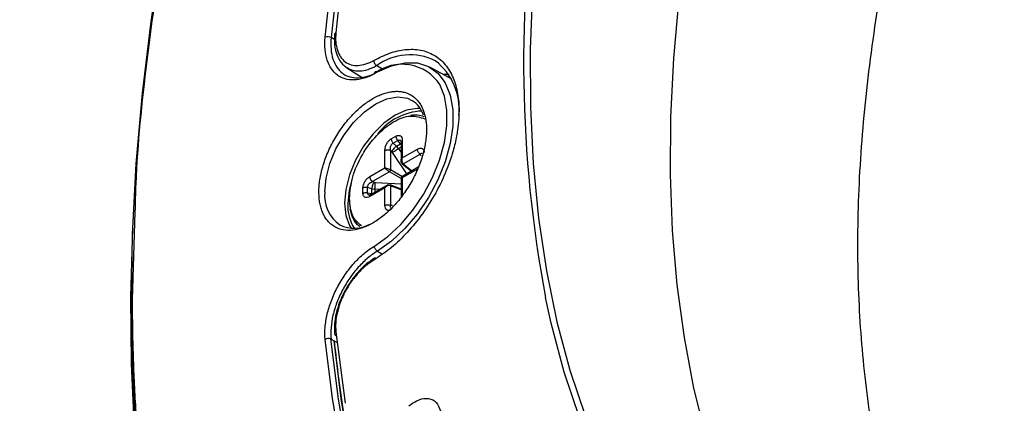
# Model space of a CAD drawing. Units: millimetres. Extents: x 69 to 1126, y 56 to 792.
# Drawn here: x 788 to 846, y 184 to 207 of the extents above; entities that cross this region are included whole.
import ezdxf

# ---------------------------------------------------------------- set-up
doc = ezdxf.new("R2010")
doc.units = ezdxf.units.MM
doc.header["$PDSIZE"] = -1
doc.layers.add('10', color=1, linetype='Continuous')
doc.styles.add('SLDTEXTSTYLE3', font='TXT', dxfattribs={"width": 0.7})
doc.dimstyles.new('SLDDIMSTYLE0', dxfattribs={"dimtxt": 12.733073, "dimasz": 12.733073, "dimexe": 0, "dimexo": 0.0625, "dimgap": 3.183268, "dimtad": 1, "dimdec": 1, "dimrnd": 1e-09, "dimzin": 12, "dimdsep": 46, "dimtxsty": 'SLDTEXTSTYLE3', "dimsah": 1, "dimcen": 0.09, "dimadec": 0, "dimazin": 3, "dimtfac": 1, "dimtdec": 1, "dimtofl": 0, "dimtmove": 0, "dimatfit": 3, "dimfxl": 1, "dimfrac": 2, "dimtolj": 1, "dimtzin": 12, "dimarcsym": 0})

# ---------------------------------------------------------------- blocks, each defined once
blk = doc.blocks.new('*D17')
at = {"layer": '10', "color": 0, "lineweight": -2, "transparency": 16777216}
for p, q in [((776.422, 104.594), (776.422, 187.571)), ((712.227, 91.861), (776.422, 91.861)), ((714.027, 87.261), (776.422, 87.261)), ((776.422, 74.528), (776.422, 61.795))]:
    blk.add_line(p, q, dxfattribs=at)
at = {"layer": '10', "color": 0, "transparency": 16777216}
for points in [[(774.3, 104.594), (778.544, 104.594), (776.422, 91.861)], [(774.3, 74.528), (778.544, 74.528), (776.422, 87.261)]]:
    blk.add_solid(points, dxfattribs=at)
at = {"layer": 'Defpoints', "color": 0, "transparency": 16777216}
for p in [(712.164, 91.861), (713.964, 87.261), (776.422, 87.261)]:
    blk.add_point(p, dxfattribs=at)
at = {"layer": '10', "color": 0, "transparency": 16777216, "insert": (760.506, 152.449), "char_height": 12.73307, "attachment_point": 2, "rotation": 90, "style": 'SLDTEXTSTYLE3'}
blk.add_mtext('\\A1;4.6 [0.18]', dxfattribs=at)

msp = doc.modelspace()

# ---------------------------------------------------------------- linework, layer by layer
at = {"color": 7, "linetype": 'Continuous', "lineweight": 25}
for p, q in [((806.599, 205.783), (806.391, 205.895)), ((807.323, 204.111), (808.245, 203.539)), ((809.506, 203.983), (809.096, 204.234)), ((813.552, 203.428), (812.248, 204.144)), ((813.4, 203.698), (813.05, 203.703)), ((813.958, 200.903), (813.889, 200.41)), ((809.961, 199.893), (810.236, 200.052)), ((810.072, 199.639), (810.347, 199.799)), ((810.072, 199.639), (810.266, 199.463)), ((810.266, 199.463), (810.511, 199.604)), ((810.383, 199.316), (810.266, 199.463)), ((810.511, 199.604), (810.347, 199.799)), ((810.541, 199.406), (810.383, 199.316)), ((810.383, 199.316), (810.541, 199.079)), ((810.541, 199.7), (810.541, 198.533)), ((810.614, 199.802), (810.614, 198.768)), ((810.614, 198.768), (811.51, 199.285)), ((809.583, 198.172), (809.583, 199.207)), ((809.92, 199.216), (809.92, 198.059)), ((809.995, 199.148), (809.92, 199.216)), ((810.044, 199.091), (809.995, 199.148)), ((810.89, 197.821), (810.044, 199.091)), ((810.67, 198.41), (811.671, 198.988)), ((811.712, 198.926), (811.671, 198.988)), ((811.728, 198.879), (811.712, 198.926)), ((808.687, 197.655), (809.583, 198.172)), ((811.562, 198.209), (810.551, 197.625)), ((810.613, 198.41), (811.157, 197.975)), ((810.67, 198.41), (811.19, 197.994)), ((809.85, 197.937), (808.848, 197.359)), ((810.541, 197.538), (809.85, 197.937)), ((810.596, 197.669), (809.92, 198.059)), ((810.541, 197.609), (810.541, 196.44)), ((811.51, 198.094), (810.614, 197.577)), ((810.614, 197.577), (810.614, 196.543)), ((808.282, 196.667), (808.282, 196.985)), ((808.557, 196.697), (808.557, 197.016)), ((808.807, 196.936), (808.557, 197.016)), ((809.583, 196.982), (808.687, 196.465)), ((809.75, 197.163), (808.739, 196.579)), ((808.848, 197.359), (808.944, 197.328)), ((808.944, 197.328), (809.018, 197.314)), ((809.018, 197.314), (810.541, 197.216)), ((809.583, 195.947), (809.583, 196.982)), ((810.541, 196.907), (809.893, 197.161)), ((809.92, 197.112), (809.92, 195.956)), ((810.541, 196.869), (809.92, 197.112)), ((808.557, 196.697), (808.807, 196.654)), ((808.807, 196.654), (808.807, 196.936)), ((808.807, 196.936), (808.993, 196.908)), ((809.277, 196.89), (808.993, 196.908)), ((808.993, 196.908), (808.993, 196.726)), ((809.92, 195.956), (809.995, 195.951)), ((809.995, 195.951), (810.044, 195.961)), ((794.749, 195.571), (794.589, 190.348)), ((807.507, 195.743), (807.65, 195.355)), ((794.601, 194.6), (794.575, 193.916)), ((809.139, 193.237), (809.437, 193.064)), ((806.668, 188.46), (807.22, 184.215)), ((806.391, 188.026), (806.718, 187.838)), ((806.391, 188.024), (806.575, 187.915))]:
    msp.add_line(p, q, dxfattribs=at)
at = {"color": 7, "linetype": 'Continuous', "lineweight": 25, "flags": 128}
for points in [[(833.319, 292.86), (830.409, 289.012), (827.582, 285.071), (824.843, 281.044), (822.195, 276.938), (819.645, 272.761), (817.196, 268.52), (814.854, 264.222), (812.622, 259.877), (810.504, 255.491), (808.505, 251.072), (806.627, 246.628), (804.874, 242.167), (803.25, 237.698), (801.757, 233.229), (800.398, 228.766), (799.176, 224.319), (798.092, 219.896), (797.148, 215.504), (796.347, 211.151), (795.689, 206.846), (795.177, 202.595), (794.81, 198.407), (794.601, 194.6)], [(806.042, 205.916), (806.478, 209.92), (807.066, 213.984), (807.803, 218.098), (808.688, 222.254), (809.719, 226.443), (810.893, 230.655), (812.209, 234.882), (813.663, 239.114), (815.252, 243.343), (816.973, 247.558), (818.822, 251.752), (820.794, 255.914), (822.887, 260.036), (825.095, 264.109), (827.413, 268.124), (829.836, 272.073), (832.36, 275.946), (834.978, 279.735), (837.685, 283.433), (840.476, 287.031), (843.343, 290.522)], [(843.599, 290.288), (840.738, 286.806), (837.955, 283.217), (835.255, 279.529), (832.643, 275.749), (830.126, 271.885), (827.708, 267.947), (825.396, 263.942), (823.194, 259.879), (821.107, 255.767), (819.139, 251.615), (817.295, 247.432), (815.578, 243.227), (813.993, 239.009), (812.543, 234.788), (811.23, 230.571), (810.059, 226.37), (809.031, 222.191), (808.148, 218.046), (807.413, 213.942), (806.827, 209.889), (806.391, 205.895)], [(831.99, 230.58), (830.81, 226.788), (829.767, 223.01), (828.865, 219.257), (828.106, 215.537), (827.492, 211.861), (827.025, 208.238), (826.705, 204.677), (826.534, 201.187), (826.512, 197.778), (826.64, 194.458), (826.915, 191.236), (827.339, 188.119), (827.91, 185.117), (828.626, 182.236), (829.486, 179.485), (830.488, 176.869), (831.628, 174.396), (832.904, 172.073), (834.313, 169.905), (835.851, 167.897), (837.514, 166.056), (839.298, 164.385), (839.556, 164.165)], [(818.4, 209.575), (818.345, 208.735), (818.204, 205.213), (818.217, 201.776), (818.383, 198.433), (818.702, 195.192), (819.172, 192.063), (819.794, 189.053), (820.565, 186.17), (821.482, 183.422), (822.545, 180.817), (823.749, 178.361), (825.092, 176.061), (826.57, 173.922), (828.179, 171.951), (829.915, 170.152), (831.773, 168.53), (833.749, 167.091), (835.837, 165.836), (838.032, 164.771), (840.327, 163.897), (842.718, 163.217), (845.197, 162.732)], [(809.139, 203.857), (809.97, 204.227), (810.771, 204.408), (811.514, 204.393), (812.175, 204.182), (812.732, 203.783), (813.167, 203.208), (813.465, 202.478), (813.617, 201.615), (813.617, 200.649), (813.465, 199.611), (813.167, 198.536), (812.732, 197.46), (812.175, 196.417), (811.514, 195.443), (810.771, 194.57), (809.97, 193.826), (809.139, 193.237)], [(808.961, 193.539), (809.761, 194.106), (810.53, 194.821), (811.245, 195.66), (811.881, 196.597), (812.416, 197.599), (812.835, 198.634), (813.121, 199.668), (813.267, 200.666), (813.267, 201.595), (813.121, 202.425), (812.844, 203.11)], [(806.022, 196.746), (806.098, 197.564), (806.321, 198.429), (806.68, 199.297), (807.158, 200.124), (807.73, 200.869), (808.367, 201.495), (809.038, 201.97), (809.709, 202.27), (810.347, 202.38), (810.919, 202.295), (811.185, 202.173)], [(811.679, 201.693), (811.502, 201.698), (810.866, 201.588), (810.197, 201.289), (809.529, 200.816), (808.893, 200.192), (808.323, 199.45), (807.847, 198.625), (807.489, 197.76), (807.267, 196.898), (807.192, 196.082), (807.267, 195.353), (807.489, 194.748), (807.582, 194.596)], [(807.613, 197.488), (807.458, 196.841), (807.384, 196.041)], [(807.646, 195.311), (807.56, 195.585), (807.482, 196.283)], [(807.957, 194.796), (807.79, 195.018), (807.646, 195.311)], [(794.601, 194.6), (794.589, 194.289), (794.516, 190.249)], [(794.575, 193.916), (794.493, 190.535), (794.53, 186.553), (794.713, 182.661), (795.041, 178.866), (795.515, 175.174), (796.132, 171.592), (796.894, 168.127), (797.797, 164.783), (798.84, 161.569), (800.022, 158.488), (801.34, 155.547), (802.792, 152.75), (804.375, 150.103), (806.087, 147.611), (807.925, 145.278), (809.885, 143.108), (811.963, 141.105), (814.157, 139.272), (815.573, 138.222)], [(794.516, 190.249), (794.589, 186.294), (794.81, 182.43)], [(845.043, 162.59), (842.547, 163.068), (840.141, 163.743), (837.829, 164.613), (835.619, 165.676), (833.517, 166.93), (831.527, 168.371), (829.655, 169.994), (827.906, 171.797), (826.285, 173.773), (824.796, 175.918), (823.443, 178.226), (822.23, 180.691), (821.159, 183.306), (820.234, 186.065), (819.457, 188.96), (819.116, 190.496)], [(845.803, 146.465), (843.343, 146.464), (840.476, 146.644), (837.685, 147.02), (834.978, 147.593), (832.36, 148.359), (829.836, 149.319), (827.413, 150.469), (825.095, 151.808), (822.887, 153.332), (820.794, 155.038), (818.822, 156.922), (816.973, 158.981), (815.252, 161.21), (813.663, 163.604), (812.209, 166.157), (810.893, 168.865), (809.719, 171.722), (808.688, 174.72), (807.803, 177.855), (807.066, 181.118), (806.478, 184.503), (806.042, 188.003)], [(806.358, 188.041), (806.809, 184.451), (807.419, 180.981), (808.186, 177.641), (809.11, 174.437), (810.187, 171.378), (811.416, 168.47), (812.794, 165.72), (814.317, 163.134), (815.982, 160.718), (817.785, 158.478), (819.722, 156.418), (821.789, 154.545)], [(806.391, 188.026), (806.391, 188.026), (806.391, 188.026), (806.391, 188.025), (806.391, 188.025), (806.391, 188.025), (806.391, 188.024), (806.391, 188.024), (806.391, 188.024)], [(821.998, 154.424), (819.931, 156.297), (817.994, 158.357), (816.191, 160.597), (814.526, 163.013), (813.003, 165.6), (811.625, 168.35), (810.396, 171.259), (809.319, 174.318), (808.395, 177.522), (807.628, 180.863), (807.018, 184.333), (806.568, 187.924)]]:
    msp.add_lwpolyline(points, dxfattribs=at)
at = {"color": 7, "linetype": 'Continuous', "lineweight": 25}
for centre, radius, start, end in [((892.609, 204.369), 74.791, 171.0285, 190.69021), ((806.193, 205.515), 0.428, 62.38314, 110.62787), ((811.074, 201.502), 3.372, 63.54381, 125.90358), ((810.606, 201.632), 2.682, 33.44932, 127.82723), ((810.315, 201.613), 3.684, 354.60888, 52.13705), ((810.295, 200.754), 1.675, 18.66558, 57.90744), ((811.938, 198.014), 3.529, 92.72293, 142.34029), ((811.358, 199.737), 1.566, 69.24796, 98.98349), ((808.1, 196.511), 2.092, 173.55761, 235.57237), ((809.852, 195.912), 2.471, 176.98941, 212.2023), ((807.764, 196.57), 1.974, 244.62671, 298.08869), ((881.112, 195.46), 74.918, 185.77948, 189.20011)]:
    msp.add_arc(centre, radius, start, end, dxfattribs=at)
for points, knots in [([(872.05, 328.981), (871.752, 328.8), (869.798, 327.614), (866.176, 325.076), (861.158, 321.318), (856.103, 317.118), (851.037, 312.519), (846.001, 307.526), (841.028, 302.157), (836.153, 296.429), (831.418, 290.38), (826.857, 284.041), (822.505, 277.448), (818.399, 270.653), (814.567, 263.699), (811.033, 256.633), (807.824, 249.514), (804.952, 242.389), (802.43, 235.303), (800.124, 227.853), (798.123, 220.111), (796.501, 212.165), (795.407, 204.548), (794.837, 199.024), (794.763, 196.124), (794.749, 195.571)], [0, 0, 0, 0, 0.007489, 0.049069, 0.091329, 0.134841, 0.17892, 0.22354, 0.269083, 0.314999, 0.361264, 0.408018, 0.454913, 0.50192, 0.548924, 0.595819, 0.642576, 0.688838, 0.734755, 0.7803, 0.833837, 0.886389, 0.937857, 0.988158, 1, 1, 1, 1]), ([(847.308, 162.573), (846.84, 163.091), (845.453, 164.632), (843.551, 167.659), (841.591, 171.582), (840.017, 175.91), (838.817, 180.637), (838.021, 185.696), (837.637, 190.997), (837.649, 196.545), (838.071, 202.362), (838.902, 208.354), (840.122, 214.417), (841.722, 220.565), (843.718, 226.815), (846.082, 233.063), (848.769, 239.205), (851.776, 245.259), (855.121, 251.238), (858.751, 257.038), (862.603, 262.566), (866.679, 267.845), (870.995, 272.877), (875.508, 277.602), (880.143, 281.94), (884.911, 285.898), (889.801, 289.49), (893.118, 291.502), (894.776, 292.507)], [0, 0, 0, 0, 0.020127, 0.059748, 0.098251, 0.136754, 0.176375, 0.215997, 0.254499, 0.293002, 0.332624, 0.372245, 0.410748, 0.449251, 0.488872, 0.528493, 0.566996, 0.605499, 0.645121, 0.684742, 0.723245, 0.761748, 0.801369, 0.84099, 0.880153, 0.919316, 0.959658, 1, 1, 1, 1]), ([(794.589, 190.348), (794.59, 190.066), (794.591, 189.503), (794.601, 188.662), (794.618, 187.826), (794.641, 186.993), (794.67, 186.165), (794.707, 185.341), (794.75, 184.521), (794.799, 183.705), (794.855, 182.894), (795.004, 180.965), (795.317, 177.967), (795.926, 173.957), (796.72, 170.048), (797.712, 166.224), (798.896, 162.536), (800.756, 157.77), (803.585, 152.225), (807.763, 146.367), (812.702, 141.403), (818.342, 137.435), (824.598, 134.534), (831.366, 132.737), (838.527, 132.047), (845.957, 132.431), (853.528, 133.828), (861.122, 136.151), (868.627, 139.293), (876.038, 143.186), (883.449, 147.85), (890.954, 153.373), (898.548, 159.818), (906.12, 167.163), (913.549, 175.356), (920.71, 184.314), (927.478, 193.925), (933.734, 204.049), (939.374, 214.53), (944.313, 225.196), (948.491, 235.877), (951.32, 244.688), (953.18, 251.601), (954.364, 256.658), (955.356, 261.627), (956.15, 266.452), (956.759, 271.165), (957.099, 274.821), (957.28, 277.503), (957.373, 279.246), (957.438, 280.974), (957.479, 282.69), (957.484, 283.821), (957.487, 284.387)], [0, 0, 0, 0, 0.002866, 0.005732, 0.008596, 0.01146, 0.014324, 0.017189, 0.020053, 0.022918, 0.025783, 0.02865, 0.043455, 0.058262, 0.073507, 0.088754, 0.104387, 0.120021, 0.151926, 0.184335, 0.217089, 0.250018, 0.282947, 0.315701, 0.34811, 0.380015, 0.411272, 0.441756, 0.47136, 0.5, 0.52864, 0.558244, 0.588728, 0.619985, 0.651891, 0.6843, 0.717053, 0.749982, 0.782911, 0.815665, 0.848074, 0.879979, 0.895612, 0.911246, 0.926492, 0.941739, 0.956544, 0.971351, 0.977082, 0.982811, 0.988539, 0.994268, 1, 1, 1, 1]), ([(808.445, 218.421), (808.061, 216.34), (807.297, 212.198), (806.877, 208.181), (806.668, 206.182)], [0, 0, 0, 0, 0.502341, 1, 1, 1, 1]), ([(808.961, 203.751), (808.752, 203.635), (808.547, 203.548), (808.144, 203.426), (807.945, 203.391), (807.569, 203.376), (807.391, 203.396), (807.141, 203.467), (807.06, 203.498), (806.908, 203.574), (806.836, 203.618), (806.632, 203.769), (806.512, 203.896), (806.307, 204.199), (806.225, 204.37), (806.101, 204.755), (806.058, 204.969), (806.018, 205.422), (806.019, 205.662), (806.042, 205.916)], [0, 0, 0, 0, 0.125, 0.125, 0.25, 0.25, 0.375, 0.375, 0.4375, 0.4375, 0.5, 0.5, 0.625, 0.625, 0.75, 0.75, 0.875, 0.875, 1, 1, 1, 1]), ([(806.391, 205.895), (806.369, 205.656), (806.368, 205.431), (806.406, 205.005), (806.445, 204.803), (806.561, 204.442), (806.638, 204.281), (806.83, 203.997), (806.943, 203.877), (807.199, 203.686), (807.343, 203.614), (807.656, 203.524), (807.823, 203.506), (808.177, 203.518), (808.364, 203.55), (808.747, 203.666), (808.942, 203.748), (809.139, 203.857)], [0, 0, 0, 0, 0.125, 0.125, 0.25, 0.25, 0.375, 0.375, 0.5, 0.5, 0.625, 0.625, 0.75, 0.75, 0.875, 0.875, 1, 1, 1, 1]), ([(806.596, 206.103), (806.589, 205.882), (806.574, 205.438), (806.721, 204.869), (806.971, 204.391), (807.23, 204.19), (807.359, 204.089)], [0, 0, 0, 0, 0.247398, 0.497128, 0.74845, 1, 1, 1, 1]), ([(806.668, 206.182), (806.648, 206.17), (806.608, 206.148), (806.601, 206.117), (806.598, 206.102)], [0, 0, 0, 0, 0.527582, 1, 1, 1, 1]), ([(806.668, 206.182), (806.661, 205.993), (806.647, 205.616), (806.753, 205.134), (806.943, 204.734), (807.219, 204.439), (807.572, 204.264), (807.988, 204.226), (808.445, 204.304), (808.765, 204.461), (808.924, 204.54)], [0, 0, 0, 0, 0.124917, 0.249914, 0.374964, 0.499754, 0.623803, 0.74945, 0.874789, 1, 1, 1, 1]), ([(808.924, 204.54), (809.235, 204.695), (809.873, 205.016), (810.818, 205.224), (811.725, 205.197), (812.533, 204.894), (813.189, 204.331), (813.658, 203.548), (813.927, 202.608), (814.007, 201.706), (813.971, 201.119), (813.958, 200.903)], [0, 0, 0, 0, 0.109207, 0.224852, 0.345226, 0.468112, 0.590998, 0.711372, 0.827018, 0.936225, 1, 1, 1, 1]), ([(807.328, 204.121), (807.432, 204.06), (807.656, 203.929), (808.088, 203.899), (808.579, 203.981), (808.924, 204.15), (809.096, 204.234)], [0, 0, 0, 0, 0.22038, 0.47994, 0.740104, 1, 1, 1, 1]), ([(809.139, 203.857), (809.093, 203.882), (809.048, 203.885), (808.982, 203.846), (808.962, 203.804), (808.961, 203.751)], [0, 0, 0, 0, 0.5, 0.5, 1, 1, 1, 1]), ([(805.67, 196.745), (805.671, 196.804), (805.672, 196.921), (805.683, 197.101), (805.7, 197.283), (805.725, 197.468), (805.757, 197.655), (805.795, 197.845), (805.841, 198.037), (805.913, 198.304), (806.023, 198.647), (806.187, 199.066), (806.38, 199.484), (806.601, 199.894), (806.846, 200.291), (807.111, 200.666), (807.392, 201.018), (807.679, 201.335), (807.971, 201.62), (808.264, 201.869), (808.561, 202.092), (808.762, 202.214), (808.863, 202.275)], [0, 0, 0, 0, 0.030225, 0.060254, 0.090152, 0.119987, 0.149826, 0.179738, 0.20979, 0.240048, 0.304323, 0.368672, 0.434315, 0.500033, 0.565675, 0.631394, 0.695669, 0.760018, 0.82027, 0.879991, 0.939721, 1, 1, 1, 1]), ([(808.863, 202.275), (808.913, 202.303), (809.014, 202.36), (809.165, 202.434), (809.314, 202.5), (809.461, 202.557), (809.608, 202.605), (809.753, 202.644), (809.897, 202.675), (810.092, 202.704), (810.334, 202.717), (810.615, 202.689), (810.88, 202.619), (811.206, 202.468), (811.483, 202.233), (811.703, 201.927), (811.83, 201.677), (811.927, 201.416), (811.968, 201.234), (811.989, 201.144)], [0, 0, 0, 0, 0.03478, 0.06933, 0.103728, 0.138051, 0.172377, 0.206783, 0.241347, 0.276145, 0.350085, 0.424111, 0.499625, 0.575226, 0.726138, 0.800079, 0.874104, 0.937324, 1, 1, 1, 1]), ([(807.482, 196.364), (807.521, 196.783), (807.6, 197.619), (808.205, 198.973), (809.071, 200.146), (810.095, 200.969), (811.139, 201.354), (811.679, 201.171), (811.948, 201.079)], [0, 0, 0, 0, 0.166668, 0.333334, 0.500001, 0.666667, 0.833334, 1, 1, 1, 1]), ([(811.989, 201.144), (811.998, 201.099), (812.014, 201.011), (812.033, 200.872), (812.046, 200.729), (812.054, 200.583), (812.055, 200.482), (812.056, 200.431)], [0, 0, 0, 0, 0.198885, 0.397988, 0.597649, 0.798209, 1, 1, 1, 1]), ([(812.056, 200.431), (812.055, 200.372), (812.054, 200.255), (812.043, 200.075), (812.025, 199.893), (812.001, 199.708), (811.969, 199.521), (811.931, 199.331), (811.885, 199.139), (811.813, 198.872), (811.703, 198.529), (811.539, 198.11), (811.346, 197.692), (811.051, 197.146), (810.626, 196.501), (810.059, 195.835), (809.465, 195.291), (808.863, 194.88), (808.261, 194.596), (807.667, 194.454), (807.1, 194.465), (806.675, 194.619), (806.38, 194.826), (806.187, 195.02), (806.023, 195.25), (805.892, 195.507), (805.792, 195.785), (805.722, 196.083), (805.678, 196.401), (805.673, 196.63), (805.67, 196.745)], [0, 0, 0, 0, 0.015126, 0.030153, 0.045113, 0.060041, 0.07497, 0.089934, 0.104966, 0.120101, 0.152259, 0.184454, 0.217296, 0.250177, 0.315812, 0.380082, 0.440031, 0.500016, 0.559964, 0.61995, 0.684221, 0.749856, 0.782698, 0.815578, 0.847737, 0.879932, 0.910077, 0.939957, 0.969841, 1, 1, 1, 1]), ([(813.889, 200.41), (813.875, 200.296), (813.825, 199.896), (813.608, 199.038), (813.19, 197.841), (812.533, 196.519), (811.725, 195.284), (810.818, 194.21), (809.873, 193.327), (809.235, 192.91), (808.924, 192.708)], [0, 0, 0, 0, 0.039316, 0.138551, 0.28432, 0.433131, 0.581942, 0.727711, 0.867754, 1, 1, 1, 1]), ([(809.583, 199.207), (809.589, 199.272), (809.6, 199.399), (809.671, 199.571), (809.747, 199.694), (809.813, 199.774), (809.886, 199.845), (809.936, 199.877), (809.961, 199.893)], [0, 0, 0, 0, 0.258668, 0.510223, 0.630188, 0.756228, 0.877571, 1, 1, 1, 1]), ([(810.236, 200.052), (810.261, 200.065), (810.311, 200.09), (810.382, 200.103), (810.449, 200.099), (810.525, 200.066), (810.597, 199.975), (810.608, 199.86), (810.614, 199.802)], [0, 0, 0, 0, 0.119645, 0.24368, 0.364099, 0.489713, 0.7413, 1, 1, 1, 1]), ([(809.92, 199.216), (809.914, 199.262), (809.904, 199.345), (809.927, 199.455), (809.959, 199.528), (809.992, 199.576), (810.03, 199.615), (810.058, 199.631), (810.072, 199.639)], [0, 0, 0, 0, 0.299843, 0.532697, 0.655607, 0.773077, 0.887137, 1, 1, 1, 1]), ([(810.347, 199.799), (810.36, 199.806), (810.386, 199.821), (810.427, 199.828), (810.466, 199.82), (810.495, 199.808), (810.508, 199.792), (810.51, 199.788)], [0, 0, 0, 0, 0.224785, 0.451976, 0.68598, 0.930838, 1, 1, 1, 1]), ([(810.518, 199.784), (810.524, 199.778), (810.537, 199.765), (810.54, 199.725), (810.541, 199.703)], [0, 0, 0, 0, 0.463891, 1, 1, 1, 1]), ([(810.614, 199.802), (810.595, 199.788), (810.557, 199.76), (810.537, 199.722), (810.542, 199.702), (810.543, 199.7)], [0, 0, 0, 0, 0.472426, 0.944852, 1, 1, 1, 1]), ([(811.51, 199.285), (811.563, 199.309), (811.668, 199.357), (811.781, 199.34), (811.849, 199.291), (811.886, 199.236), (811.911, 199.167), (811.914, 199.111), (811.915, 199.083)], [0, 0, 0, 0, 0.258668, 0.510223, 0.630188, 0.756228, 0.877571, 1, 1, 1, 1]), ([(810.599, 198.451), (810.59, 198.459), (810.571, 198.476), (810.546, 198.52), (810.536, 198.586), (810.555, 198.678), (810.592, 198.735), (810.614, 198.768)], [0, 0, 0, 0, 0.114839, 0.232086, 0.477044, 0.701545, 1, 1, 1, 1]), ([(810.614, 198.768), (810.602, 198.727), (810.582, 198.659), (810.585, 198.554), (810.61, 198.482), (810.641, 198.435), (810.66, 198.418), (810.67, 198.41)], [0, 0, 0, 0, 0.316681, 0.523168, 0.777557, 0.892449, 1, 1, 1, 1]), ([(811.671, 198.988), (811.698, 199.011), (811.745, 199.052), (811.786, 199.048), (811.803, 199.047)], [0, 0, 0, 0, 0.562878, 1, 1, 1, 1]), ([(809.583, 198.172), (809.612, 198.168), (809.661, 198.16), (809.754, 198.131), (809.828, 198.104), (809.885, 198.077), (809.909, 198.065), (809.92, 198.059)], [0, 0, 0, 0, 0.316681, 0.523168, 0.777557, 0.892449, 1, 1, 1, 1]), ([(809.85, 197.937), (809.838, 197.944), (809.815, 197.96), (809.764, 197.997), (809.702, 198.048), (809.631, 198.113), (809.6, 198.151), (809.583, 198.172)], [0, 0, 0, 0, 0.114839, 0.232086, 0.477044, 0.701545, 1, 1, 1, 1]), ([(808.282, 196.985), (808.283, 197.014), (808.286, 197.074), (808.31, 197.17), (808.347, 197.268), (808.415, 197.396), (808.529, 197.545), (808.634, 197.618), (808.687, 197.655)], [0, 0, 0, 0, 0.119645, 0.24368, 0.364099, 0.489713, 0.7413, 1, 1, 1, 1]), ([(810.614, 197.577), (810.592, 197.578), (810.556, 197.579), (810.537, 197.571), (810.542, 197.562), (810.543, 197.561)], [0, 0, 0, 0, 0.574002, 0.948269, 1, 1, 1, 1]), ([(810.592, 197.647), (810.591, 197.647), (810.58, 197.647), (810.584, 197.626), (810.603, 197.595), (810.614, 197.577)], [0, 0, 0, 0, 0.052076, 0.459012, 1, 1, 1, 1]), ([(808.557, 197.016), (808.557, 197.032), (808.557, 197.064), (808.572, 197.117), (808.597, 197.169), (808.644, 197.233), (808.728, 197.308), (808.805, 197.341), (808.848, 197.359)], [0, 0, 0, 0, 0.112847, 0.226902, 0.344377, 0.467301, 0.70012, 1, 1, 1, 1]), ([(809.583, 196.982), (809.602, 197.019), (809.632, 197.08), (809.704, 197.142), (809.765, 197.165), (809.816, 197.164), (809.839, 197.157), (809.85, 197.153)], [0, 0, 0, 0, 0.316681, 0.523168, 0.777557, 0.892449, 1, 1, 1, 1]), ([(809.92, 197.112), (809.908, 197.117), (809.883, 197.125), (809.825, 197.129), (809.75, 197.112), (809.659, 197.062), (809.61, 197.011), (809.583, 196.982)], [0, 0, 0, 0, 0.114839, 0.232086, 0.477044, 0.701545, 1, 1, 1, 1]), ([(808.197, 194.729), (807.999, 194.899), (807.582, 195.256), (807.516, 195.983), (807.482, 196.364)], [0, 0, 0, 0, 0.476406, 1, 1, 1, 1]), ([(808.687, 196.465), (808.634, 196.44), (808.529, 196.393), (808.416, 196.41), (808.348, 196.459), (808.311, 196.514), (808.286, 196.583), (808.283, 196.639), (808.282, 196.667)], [0, 0, 0, 0, 0.258668, 0.510223, 0.630188, 0.756228, 0.877571, 1, 1, 1, 1]), ([(808.647, 196.561), (808.643, 196.562), (808.623, 196.565), (808.598, 196.585), (808.572, 196.614), (808.557, 196.653), (808.557, 196.683), (808.557, 196.697)], [0, 0, 0, 0, 0.069175, 0.313999, 0.547989, 0.775186, 1, 1, 1, 1]), ([(808.736, 196.578), (808.717, 196.568), (808.681, 196.55), (808.663, 196.554), (808.655, 196.557)], [0, 0, 0, 0, 0.536105, 1, 1, 1, 1]), ([(808.687, 196.465), (808.69, 196.488), (808.695, 196.535), (808.718, 196.572), (808.738, 196.577), (808.74, 196.578)], [0, 0, 0, 0, 0.472377, 0.944754, 1, 1, 1, 1]), ([(809.961, 195.697), (809.936, 195.685), (809.886, 195.66), (809.815, 195.646), (809.748, 195.651), (809.672, 195.684), (809.6, 195.775), (809.589, 195.889), (809.583, 195.947)], [0, 0, 0, 0, 0.119645, 0.24368, 0.364099, 0.489713, 0.7413, 1, 1, 1, 1]), ([(809.936, 195.812), (809.926, 195.827), (809.902, 195.86), (809.914, 195.921), (809.92, 195.956)], [0, 0, 0, 0, 0.437055, 1, 1, 1, 1]), ([(807.65, 195.355), (807.682, 195.248), (807.768, 194.957), (807.974, 194.805), (808.104, 194.708)], [0, 0, 0, 0, 0.368365, 1, 1, 1, 1]), ([(806.042, 188.003), (806.019, 188.23), (806.018, 188.469), (806.058, 188.969), (806.101, 189.232), (806.225, 189.76), (806.307, 190.026), (806.512, 190.565), (806.632, 190.831), (806.836, 191.218), (806.908, 191.345), (807.06, 191.597), (807.141, 191.721), (807.391, 192.081), (807.569, 192.306), (807.945, 192.726), (808.144, 192.921), (808.547, 193.263), (808.752, 193.413), (808.961, 193.539)], [0, 0, 0, 0, 0.125, 0.125, 0.25, 0.25, 0.375, 0.375, 0.5, 0.5, 0.5625, 0.5625, 0.625, 0.625, 0.75, 0.75, 0.875, 0.875, 1, 1, 1, 1]), ([(809.139, 193.237), (809.093, 193.264), (809.048, 193.313), (808.982, 193.424), (808.962, 193.487), (808.961, 193.539)], [0, 0, 0, 0, 0.5, 0.5, 1, 1, 1, 1]), ([(809.139, 193.237), (808.942, 193.118), (808.748, 192.978), (808.37, 192.656), (808.182, 192.473), (807.828, 192.078), (807.661, 191.867), (807.348, 191.416), (807.203, 191.177), (806.947, 190.692), (806.833, 190.442), (806.641, 189.936), (806.563, 189.685), (806.446, 189.189), (806.407, 188.942), (806.368, 188.467), (806.369, 188.24), (806.391, 188.026)], [0, 0, 0, 0, 0.125, 0.125, 0.25, 0.25, 0.375, 0.375, 0.5, 0.5, 0.625, 0.625, 0.75, 0.75, 0.875, 0.875, 1, 1, 1, 1]), ([(808.974, 192.821), (808.806, 192.709), (808.471, 192.485), (807.992, 192.01), (807.555, 191.462), (807.178, 190.852), (806.881, 190.203), (806.682, 189.548), (806.572, 188.907), (806.588, 188.524), (806.597, 188.333)], [0, 0, 0, 0, 0.124743, 0.249609, 0.374576, 0.499338, 0.623994, 0.749117, 0.874591, 1, 1, 1, 1]), ([(808.924, 192.708), (808.765, 192.601), (808.446, 192.389), (807.991, 191.938), (807.577, 191.419), (807.22, 190.841), (806.938, 190.228), (806.749, 189.608), (806.646, 189.002), (806.661, 188.641), (806.668, 188.46)], [0, 0, 0, 0, 0.124917, 0.249914, 0.374964, 0.499754, 0.623803, 0.74945, 0.874789, 1, 1, 1, 1]), ([(806.668, 188.46), (806.649, 188.443), (806.61, 188.408), (806.59, 188.36), (806.598, 188.337), (806.599, 188.333)], [0, 0, 0, 0, 0.458556, 0.917113, 1, 1, 1, 1]), ([(806.599, 188.333), (806.602, 188.317), (806.608, 188.279), (806.646, 188.251), (806.666, 188.236)], [0, 0, 0, 0, 0.450321, 1, 1, 1, 1]), ([(806.358, 188.041), (806.311, 188.059), (806.252, 188.065), (806.137, 188.051), (806.082, 188.031), (806.042, 188.003)], [0, 0, 0, 0, 0.5, 0.5, 1, 1, 1, 1]), ([(806.358, 188.045), (806.358, 188.044), (806.358, 188.044), (806.358, 188.043), (806.358, 188.042), (806.358, 188.041)], [0, 0, 0, 0, 0.5, 0.5, 1, 1, 1, 1]), ([(806.372, 188.036), (806.369, 188.037), (806.367, 188.039), (806.363, 188.042), (806.36, 188.043), (806.358, 188.045)], [0, 0, 0, 0, 0.5, 0.5, 1, 1, 1, 1]), ([(810.998, 184.062), (811.204, 184.202), (811.615, 184.482), (812.2, 184.545), (812.668, 184.323), (812.808, 183.955), (812.878, 183.77)], [0, 0, 0, 0, 0.249924, 0.499867, 0.749574, 1, 1, 1, 1])]:
    msp.add_open_spline(points, degree=3, knots=knots, dxfattribs=at)
for points in [[(808.924, 204.54), (808.927, 204.511), (808.931, 204.455), (808.971, 204.365), (809.028, 204.284), (809.073, 204.251), (809.096, 204.234)], [(809.961, 199.893), (809.962, 199.872), (809.965, 199.83), (809.989, 199.761), (810.025, 199.694), (810.056, 199.658), (810.072, 199.639)], [(810.236, 200.052), (810.238, 200.031), (810.241, 199.989), (810.265, 199.92), (810.3, 199.853), (810.332, 199.817), (810.347, 199.799)], [(810.266, 199.463), (810.24, 199.442), (810.188, 199.401), (810.106, 199.316), (810.036, 199.225), (810.008, 199.174), (809.995, 199.148)], [(810.044, 199.091), (810.067, 199.105), (810.112, 199.134), (810.204, 199.195), (810.301, 199.259), (810.356, 199.297), (810.383, 199.316)], [(811.671, 198.988), (811.65, 199.006), (811.607, 199.041), (811.554, 199.119), (811.517, 199.205), (811.512, 199.258), (811.51, 199.285)], [(809.583, 199.207), (809.607, 199.218), (809.656, 199.241), (809.749, 199.252), (809.843, 199.246), (809.895, 199.226), (809.92, 199.216)], [(810.599, 198.451), (810.6, 198.441), (810.601, 198.422), (810.616, 198.405), (810.64, 198.399), (810.66, 198.407), (810.67, 198.41)], [(808.687, 197.655), (808.689, 197.629), (808.694, 197.575), (808.731, 197.489), (808.784, 197.411), (808.827, 197.376), (808.848, 197.359)], [(809.92, 198.059), (809.919, 198.048), (809.915, 198.026), (809.898, 197.991), (809.875, 197.958), (809.858, 197.944), (809.85, 197.937)], [(808.282, 196.985), (808.301, 196.994), (808.339, 197.013), (808.411, 197.027), (808.486, 197.029), (808.533, 197.02), (808.557, 197.016)], [(808.944, 197.328), (808.929, 197.303), (808.897, 197.254), (808.855, 197.148), (808.821, 197.034), (808.812, 196.969), (808.807, 196.936)], [(808.993, 196.908), (808.996, 196.941), (809.001, 197.007), (809.008, 197.123), (809.015, 197.234), (809.017, 197.287), (809.018, 197.314)], [(809.85, 197.153), (809.858, 197.157), (809.875, 197.166), (809.898, 197.161), (809.915, 197.143), (809.919, 197.123), (809.92, 197.112)], [(808.282, 196.667), (808.301, 196.676), (808.339, 196.695), (808.411, 196.708), (808.486, 196.711), (808.533, 196.702), (808.557, 196.697)], [(809.583, 195.947), (809.607, 195.959), (809.656, 195.981), (809.749, 195.992), (809.843, 195.986), (809.895, 195.966), (809.92, 195.956)], [(808.924, 192.708), (808.927, 192.732), (808.931, 192.782), (808.971, 192.826), (809.028, 192.84), (809.073, 192.82), (809.096, 192.81)], [(806.391, 188.026), (806.385, 188.03), (806.378, 188.033), (806.372, 188.036)], [(806.391, 188.024), (806.385, 188.027), (806.378, 188.032), (806.372, 188.036)]]:
    msp.add_open_spline(points, degree=3, dxfattribs=at)

# ---------------------------------------------------------------- dimensions: what is measured, and where the dimension line sits
at = {"layer": '10'}
dim = msp.add_linear_dim(base=(776.422, 87.261), p1=(712.164, 91.861), p2=(713.964, 87.261), angle=90, dimstyle='SLDDIMSTYLE0', dxfattribs=at)
dim.commit()
dim.dimension.update_dxf_attribs({"geometry": '*D17', "text_midpoint": (776.422, 152.449), "dimtype": 160})

doc.saveas('drawing.dxf')
